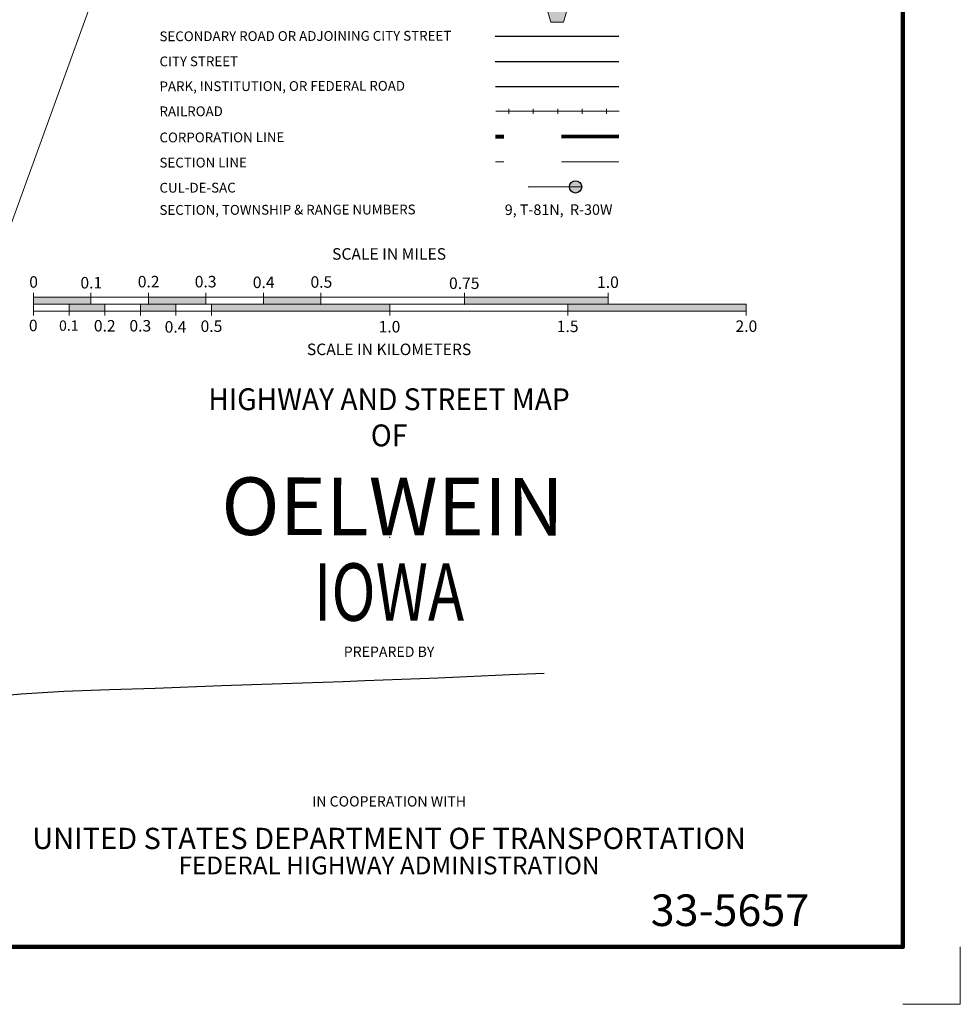
# Model space of a CAD drawing. Extents: x 266.66 to 272.79, y 182.56 to 187.36.
# Drawn here: x 271.15 to 272.79, y 182.56 to 184.27 of the extents above; entities that cross this region are included whole.
import ezdxf
from ezdxf.enums import TextEntityAlignment as Align

# ---------------------------------------------------------------- set-up
doc = ezdxf.new("R2010")
doc.units = ezdxf.units.MI
doc.header["$MEASUREMENT"] = 0
doc.linetypes.add('DASHED', pattern=[0.187, 0.125, -0.062])
doc.linetypes.add('DOT', pattern=[0.025, 0.005, -0.02])
for name, color, linetype, lineweight in [('tdCiMapCityName', 7, 'Continuous', 0), ('tdCiMapFrame', 7, 'Continuous', 0), ('tdCiMapPltShpe', 31, 'Continuous', 13), ('tdCiMapTitleBlock', 7, 'Continuous', 0), ('tdCiUABMod', 7, 'Continuous', 0)]:
    doc.layers.add(name, color=color, linetype=linetype, lineweight=lineweight)
doc.styles.add('Style-Arial Black', font='txt')
doc.styles.add('Style-Century Gothic', font='GOTHIC.TTF')
doc.styles.add('Style-GEOMETRICFUTURA_211_L', font='GEOMETRICFUTURA_211_L.shx')
doc.styles.add('Style-GEOMETRICFUTURA_211_M_L', font='GEOMETRICFUTURA_211_M_L.shx')

# ---------------------------------------------------------------- blocks, each defined once
blk = doc.blocks.new('FR2323')
at = {"layer": 'tdCiMapFrame', "color": 40, "linetype": 'Continuous', "lineweight": 200, "ltscale": 0.05}
blk.add_lwpolyline([(-4.6, 4.6), (-4.6, 0), (0, 0), (0, 4.6), (-4.6, 4.6)], dxfattribs=at)
at = {"layer": 'tdCiMapFrame', "color": 1, "linetype": 'Continuous', "lineweight": 13, "ltscale": 0.05}
blk.add_lwpolyline([(0, -0.1), (0.1, -0.1), (0.1, 0)], dxfattribs=at)
blk = doc.blocks.new('TBLOCK_2')
at = {"layer": 'tdCiMapTitleBlock', "linetype": 'Continuous', "lineweight": 13, "ltscale": 0.05}
blk.add_hatch(color=151, dxfattribs=at).paths.add_polyline_path([(-0.6128, 1.609), (-0.6204, 1.6351), (-0.6207, 1.6363), (-0.6208, 1.6369), (-0.6208, 1.6376), (-0.6204, 1.6386), (-0.6197, 1.6393), (-0.6188, 1.64), (-0.6034, 1.6466), (-0.6027, 1.6468), (-0.6017, 1.6469), (-0.6008, 1.6468), (-0.6001, 1.6466), (-0.5846, 1.64), (-0.5837, 1.6393), (-0.5831, 1.6386), (-0.5827, 1.6376), (-0.5827, 1.6369), (-0.5827, 1.6363), (-0.5907, 1.609), (-0.6017, 1.609)])
at = {"layer": 'tdCiMapTitleBlock', "linetype": 'Continuous', "lineweight": 30, "ltscale": 0.05}
h = blk.add_hatch(color=7, dxfattribs=at)
edge = h.paths.add_edge_path()
edge.add_arc((-0.5696, 1.3221), 0.0107, 0, 360)
at = {"layer": 'tdCiMapTitleBlock', "color": 241, "linetype": 'Continuous', "lineweight": 30, "ltscale": 0.05}
blk.add_line((-0.7094, 1.5841), (-0.4943, 1.5841), dxfattribs=at)
at = {"layer": 'tdCiMapTitleBlock', "color": 7, "linetype": 'Continuous', "lineweight": 30, "ltscale": 0.05}
for p, q in [((-0.7092, 1.5403), (-0.4942, 1.5403)), ((-0.5589, 1.3221), (-0.6519, 1.3219))]:
    blk.add_line(p, q, dxfattribs=at)
at = {"layer": 'tdCiMapTitleBlock', "color": 40, "linetype": 'DASHED', "lineweight": 80, "ltscale": 0.05}
blk.add_line((-0.4941, 1.4096), (-0.709, 1.4092), dxfattribs=at)
at = {"layer": 'tdCiMapTitleBlock', "color": 7, "linetype": 'DOT', "lineweight": 13, "ltscale": 0.05}
blk.add_line((-0.4941, 1.3659), (-0.7089, 1.3655), dxfattribs=at)
at = {"layer": 'tdCiMapTitleBlock', "color": 7, "linetype": 'Continuous', "lineweight": 0, "ltscale": 0.05}
for p, q in [((-1.5129, 1.1301), (-1.5129, 1.1381)), ((-1.4129, 1.1301), (-1.4129, 1.1381)), ((-1.3129, 1.1301), (-1.3129, 1.1381)), ((-1.2129, 1.1301), (-1.2129, 1.1381)), ((-1.1129, 1.1301), (-1.1129, 1.1381)), ((-1.0129, 1.1301), (-1.0129, 1.1381)), ((-0.7629, 1.1301), (-0.7629, 1.1381)), ((-0.5129, 1.1301), (-0.5129, 1.1381)), ((-1.5129, 1.1181), (-1.5129, 1.1301)), ((-1.5129, 1.1301), (-0.5129, 1.1301)), ((-1.5129, 1.1181), (-1.5129, 1.1061)), ((-1.5129, 1.1181), (-1.4509, 1.1181)), ((-1.4509, 1.1181), (-1.4129, 1.1181)), ((-1.4509, 1.1181), (-1.4509, 1.1121)), ((-1.4129, 1.1181), (-1.4129, 1.1301)), ((-1.4129, 1.1181), (-1.3889, 1.1181)), ((-1.3889, 1.1181), (-1.3269, 1.1181)), ((-1.3889, 1.1181), (-1.3889, 1.1061)), ((-1.3269, 1.1181), (-1.3129, 1.1181)), ((-1.3269, 1.1181), (-1.3269, 1.1121)), ((-1.3129, 1.1241), (-1.3129, 1.1301)), ((-1.3129, 1.1181), (-1.3129, 1.1241)), ((-1.3129, 1.1181), (-1.2649, 1.1181)), ((-1.2649, 1.1181), (-1.2129, 1.1181)), ((-1.2649, 1.1181), (-1.2649, 1.1061)), ((-1.2129, 1.1181), (-1.2129, 1.1301)), ((-1.2129, 1.1181), (-1.2029, 1.1181)), ((-1.2029, 1.1181), (-1.1129, 1.1181)), ((-1.2029, 1.1181), (-1.2029, 1.1121)), ((-1.1129, 1.1241), (-1.1129, 1.1301)), ((-1.1129, 1.1181), (-1.1129, 1.1241)), ((-1.1129, 1.1181), (-1.0129, 1.1181)), ((-1.0129, 1.1181), (-1.0129, 1.1301)), ((-1.0129, 1.1181), (-0.8929, 1.1181)), ((-0.8929, 1.1181), (-0.7629, 1.1181)), ((-0.8929, 1.1181), (-0.8929, 1.1061)), ((-0.7629, 1.1241), (-0.7629, 1.1301)), ((-0.7629, 1.1181), (-0.7629, 1.1241)), ((-0.7629, 1.1181), (-0.5829, 1.1181)), ((-0.5829, 1.1181), (-0.5129, 1.1181)), ((-0.5829, 1.1181), (-0.5829, 1.1121)), ((-0.5129, 1.1181), (-0.5129, 1.1301)), ((-0.5129, 1.1181), (-0.2729, 1.1181)), ((-0.2729, 1.1181), (-0.2729, 1.1061)), ((-1.5129, 1.1061), (-1.5129, 1.0981)), ((-1.5129, 1.1061), (-0.2729, 1.1061)), ((-1.4509, 1.1121), (-1.4509, 1.1061)), ((-1.4509, 1.1061), (-1.4509, 1.0981)), ((-1.3889, 1.1061), (-1.3889, 1.0981)), ((-1.3269, 1.1121), (-1.3269, 1.1061)), ((-1.3269, 1.1061), (-1.3269, 1.0981)), ((-1.2649, 1.1061), (-1.2649, 1.0981)), ((-1.2029, 1.1121), (-1.2029, 1.1061)), ((-1.2029, 1.1061), (-1.2029, 1.0981)), ((-0.8929, 1.1061), (-0.8929, 1.0981)), ((-0.5829, 1.1121), (-0.5829, 1.1061)), ((-0.5829, 1.1061), (-0.5829, 1.0981)), ((-0.2729, 1.1061), (-0.2729, 1.0981))]:
    blk.add_line(p, q, dxfattribs=at)
at = {"layer": 'tdCiMapTitleBlock', "color": 7, "linetype": 'Continuous', "lineweight": 13, "ltscale": 0.05}
blk.add_lwpolyline([(-0.6017, 1.609), (-0.6128, 1.609), (-0.6204, 1.6351), (-0.6207, 1.6363), (-0.6208, 1.6369), (-0.6208, 1.6376), (-0.6204, 1.6386), (-0.6197, 1.6393), (-0.6188, 1.64), (-0.6034, 1.6466), (-0.6027, 1.6468), (-0.6017, 1.6469), (-0.6008, 1.6468), (-0.6001, 1.6466), (-0.5846, 1.64), (-0.5837, 1.6393), (-0.5831, 1.6386), (-0.5827, 1.6376), (-0.5827, 1.6369), (-0.5827, 1.6363), (-0.5907, 1.609), (-0.6017, 1.609)], close=True, dxfattribs=at)
at = {"layer": 'tdCiMapTitleBlock', "color": 40, "linetype": 'Continuous', "lineweight": 30, "ltscale": 0.05}
blk.add_lwpolyline([(-0.7088, 1.497), (-0.4942, 1.497)], dxfattribs=at)
at = {"layer": 'tdCiMapTitleBlock', "color": 40, "linetype": 'Continuous', "lineweight": 13, "ltscale": 0.05}
for points in [[(-0.6859, 1.4579), (-0.6859, 1.4537), (-0.6859, 1.4494)], [(-0.6433, 1.4579), (-0.6433, 1.4537), (-0.6433, 1.4494)], [(-0.6007, 1.4579), (-0.6007, 1.4537), (-0.6007, 1.4494)], [(-0.5581, 1.4579), (-0.5581, 1.4537), (-0.5581, 1.4494)], [(-0.5155, 1.4579), (-0.5155, 1.4537), (-0.5155, 1.4494)], [(-0.4938, 1.4537), (-0.7084, 1.4537)]]:
    blk.add_lwpolyline(points, dxfattribs=at)
at = {"layer": 'tdCiMapTitleBlock', "color": 7, "linetype": 'Continuous', "lineweight": 30, "ltscale": 0.05}
blk.add_circle((-0.5696, 1.3221), 0.0107, dxfattribs=at)
at = {"layer": 'tdCiMapTitleBlock', "color": 7, "linetype": 'Continuous', "lineweight": 0, "ltscale": 0.05}
for p in [(-1.3889, 1.1181), (-1.3129, 1.1181), (-1.0129, 1.1181), (-0.7629, 1.1181), (-0.8929, 0.7125), (0, 0)]:
    blk.add_point(p, dxfattribs=at)
at = {"layer": 'tdCiMapTitleBlock', "color": 7, "linetype": 'Continuous', "lineweight": 0, "ltscale": 0.05, "extrusion": (0, 0, -1)}
for points in [[(1.5129, 1.1301), (1.4129, 1.1301), (1.5129, 1.1181), (1.4129, 1.1181)], [(1.4509, 1.1181), (1.3889, 1.1181), (1.4509, 1.1061), (1.3889, 1.1061)], [(1.3269, 1.1181), (1.2649, 1.1181), (1.3269, 1.1061), (1.2649, 1.1061)], [(1.3129, 1.1301), (1.2129, 1.1301), (1.3129, 1.1181), (1.2129, 1.1181)], [(1.2029, 1.1181), (0.8929, 1.1181), (1.2029, 1.1061), (0.8929, 1.1061)], [(1.0129, 1.1301), (1.1129, 1.1301), (1.0129, 1.1181), (1.1129, 1.1181)], [(0.7629, 1.1301), (0.5129, 1.1301), (0.7629, 1.1181), (0.5129, 1.1181)], [(0.5829, 1.1181), (0.2729, 1.1181), (0.5829, 1.1061), (0.2729, 1.1061)]]:
    blk.add_solid(points, dxfattribs=at)
at = {"layer": 'tdCiMapCityName', "color": 7, "linetype": 'Continuous', "lineweight": 0, "style": 'Style-GEOMETRICFUTURA_211_M_L'}
blk.add_text('OELWEIN', height=0.10026, rotation=359.8944, dxfattribs=at).set_placement((-0.8881, 0.716), align=Align.CENTER)
at = {"layer": 'tdCiMapTitleBlock', "color": 7, "linetype": 'Continuous', "lineweight": 0, "style": 'Style-Century Gothic', "width": 0.999999}
for s, height, p in [('SECONDARY ROAD OR ADJOINING CITY STREET', 0.017012, (-1.2936, 1.5756)), ('CITY STREET', 0.017012, (-1.2936, 1.5319)), ('PARK, INSTITUTION, OR FEDERAL ROAD', 0.017012, (-1.2936, 1.4886)), ('RAILROAD', 0.01701, (-1.2936, 1.445)), ('CORPORATION LINE', 0.017012, (-1.2936, 1.3996)), ('SECTION LINE', 0.017012, (-1.2936, 1.3558)), ('CUL-DE-SAC', 0.01701, (-1.2936, 1.3121)), ('SECTION, TOWNSHIP & RANGE NUMBERS', 0.017012, (-1.2936, 1.2734))]:
    blk.add_text(s, height=height, rotation=0.1196, dxfattribs=at).set_placement(p)
blk.add_text('9, T-81N,  R-30W', height=0.018253, rotation=0.1196, dxfattribs=at).set_placement((-0.599, 1.2734), align=Align.CENTER)
at = {"layer": 'tdCiMapTitleBlock', "color": 7, "linetype": 'Continuous', "lineweight": 0, "style": 'Style-Century Gothic'}
for s, height, p in [('SCALE IN MILES', 0.02, (-0.8941, 1.1955)), ('0', 0.02, (-1.5127, 1.1467)), ('0.1', 0.02, (-1.4123, 1.1454)), ('0.2', 0.02, (-1.3125, 1.1473)), ('0.3', 0.02, (-1.2133, 1.1473)), ('0.4', 0.02, (-1.1123, 1.1461)), ('0.5', 0.02, (-1.0119, 1.1467)), ('1.0', 0.02, (-0.5132, 1.1464)), ('0.75', 0.02, (-0.7633, 1.1445)), ('SCALE IN KILOMETERS', 0.02, (-0.8941, 1.0295)), ('PREPARED BY', 0.018, (-0.8941, 0.5044)), ('IN COOPERATION WITH', 0.018, (-0.8941, 0.2441)), ('FEDERAL HIGHWAY ADMINISTRATION', 0.031, (-0.8941, 0.1261))]:
    blk.add_text(s, height=height, dxfattribs=at).set_placement(p, align=Align.CENTER)
for s, p in [('0', (-1.5133, 1.0911)), ('0.2', (-1.3889, 1.0905)), ('0.3', (-1.327, 1.0905)), ('0.4', (-1.2657, 1.0886)), ('0.5', (-1.2032, 1.0898)), ('1.0', (-0.8934, 1.0889)), ('1.5', (-0.5833, 1.0895)), ('2.0', (-0.2723, 1.0898))]:
    blk.add_text(s, height=0.02, dxfattribs=at).set_placement(p, align=Align.TOP_CENTER)
at = {"layer": 'tdCiMapTitleBlock', "color": 7, "linetype": 'Continuous', "lineweight": 0, "style": 'Style-Century Gothic', "width": 1.000011}
blk.add_text('0.1', height=0.018, dxfattribs=at).set_placement((-1.4514, 1.0898), align=Align.TOP_CENTER)
at = {"layer": 'tdCiMapTitleBlock', "color": 7, "linetype": 'Continuous', "lineweight": 0, "style": 'Style-Arial Black'}
for s, height, width, p in [('HIGHWAY AND STREET MAP', 0.038, 0.947368, (-0.8941, 0.9337)), ('OF', 0.038, 0.947368, (-0.8941, 0.8708)), ('IOWA', 0.1, 0.76, (-0.8941, 0.5672))]:
    blk.add_text(s, height=height, dxfattribs=dict(at, width=width)).set_placement(p, align=Align.CENTER)
at = {"layer": 'tdCiMapTitleBlock', "color": 7, "linetype": 'Continuous', "lineweight": 0, "attachment_point": 8, "line_spacing_factor": 0.6}
for s, insert, char_height, style in [('\\T1.044;UNITED STATES DEPARTMENT OF TRANSPORTATION', (-0.8941, 0.1701), 0.037, 'Style-Century Gothic'), ('\\T1.193;33-5657', (-0.3009, 0.0362), 0.055, 'Style-GEOMETRICFUTURA_211_L')]:
    blk.add_mtext(s, dxfattribs=dict(at, insert=insert, char_height=char_height, style=style))
blk = doc.blocks.new('TBLOCK_1')
at = {"layer": 'tdCiMapTitleBlock', "color": 7, "linetype": 'Continuous', "lineweight": 0, "ltscale": 0.05}
blk.add_blockref('TBLOCK_2', (0, 0), dxfattribs=at)

msp = doc.modelspace()

# ---------------------------------------------------------------- linework, layer by layer
at = {"layer": 'tdCiMapPltShpe', "color": 162, "linetype": 'Continuous', "lineweight": 13, "ltscale": 0.05}
msp.add_lwpolyline([(271.4159, 184.683), (271.7503, 185.6474), (271.152, 187.1218), (270.1593, 187.0044), (268.7736, 186.8862), (268.2937, 186.8552), (268.3433, 185.0081), (268.3855, 184.0004), (268.6897, 183.2269), (269.5063, 182.9988), (270.4529, 182.8654), (271.035, 182.9813), (271.1118, 183.8437), (271.4159, 184.683)], close=True, dxfattribs=at)
at = {"layer": 'tdCiUABMod', "color": 241, "linetype": 'Continuous', "lineweight": 30, "ltscale": 0.05}
msp.add_lwpolyline([(270.4546, 183.0491), (270.4879, 183.0513), (270.5063, 183.0522), (270.5209, 183.053), (270.6068, 183.0574), (270.6913, 183.0626), (270.7066, 183.0638), (270.8336, 183.0737), (270.9273, 183.0811), (271.0074, 183.0872), (271.0248, 183.0885), (271.0788, 183.0927), (271.1562, 183.0996), (271.2307, 183.1046), (271.3098, 183.1073), (271.3892, 183.1095), (271.5047, 183.1144), (271.6102, 183.1179), (271.7165, 183.1215), (271.7542, 183.1228), (271.8817, 183.1277), (272.0067, 183.1332), (272.0663, 183.1358)], dxfattribs=at)

# ---------------------------------------------------------------- block references
at = {"layer": 'tdCiMapFrame', "color": 1, "linetype": 'Continuous', "lineweight": 13, "ltscale": 0.05}
msp.add_blockref('FR2323', (272.6906, 182.6596), dxfattribs=at)
at = {"layer": 'tdCiMapTitleBlock', "color": 7, "linetype": 'Continuous', "lineweight": 0, "ltscale": 0.05}
msp.add_blockref('TBLOCK_1', (272.6906, 182.6596), dxfattribs=at)

doc.saveas('drawing.dxf')
